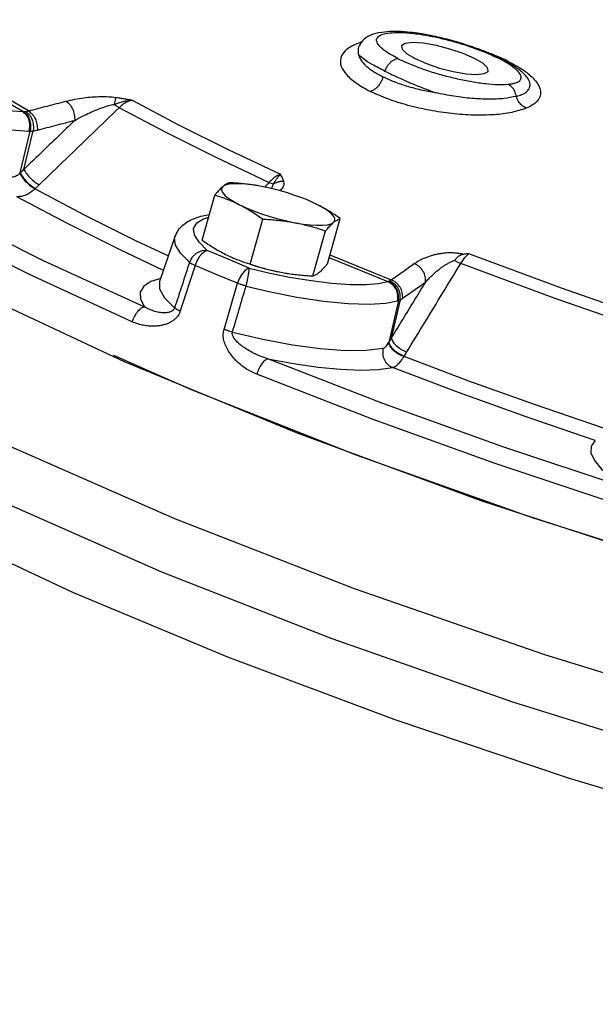
# Model space of a CAD drawing. Extents: x -29.3 to 7.4, y -53 to 17.5.
# Drawn here: x -21.2 to -18.9, y -33.2 to -29.3 of the extents above; entities that cross this region are included whole.
import ezdxf

# ---------------------------------------------------------------- set-up
doc = ezdxf.new("R2010")
doc.units = 0
doc.header["$MEASUREMENT"] = 0
doc.layers.get('0').update_dxf_attribs({"linetype": 'CONTINUOUS'})

msp = doc.modelspace()

# ---------------------------------------------------------------- linework, layer by layer
at = {"color": 7, "linetype": 'Continuous'}
for p, q in [((-19.7035, -29.3078), (-19.7034, -29.3078)), ((-19.7034, -29.3078), (-19.69, -29.3117)), ((-19.8755, -29.3717), (-19.8756, -29.372)), ((-19.8756, -29.372), (-19.8756, -29.372)), ((-19.8756, -29.372), (-19.8753, -29.3969)), ((-19.3056, -29.4161), (-19.3057, -29.4161)), ((-19.2114, -29.4799), (-19.2116, -29.4796)), ((-21.2097, -29.626), (-21.4322, -29.4957)), ((-21.2202, -29.8696), (-21.18, -29.7035)), ((-21.2048, -29.8556), (-21.1677, -29.7025)), ((-20.2785, -29.9201), (-20.2913, -29.9181)), ((-20.2599, -29.9234), (-20.2785, -29.9201)), ((-21.1587, -29.9312), (-21.1602, -29.9327)), ((-20.4958, -30.1367), (-20.4451, -29.9576)), ((-20.3045, -30.2324), (-20.2537, -30.0532)), ((-19.9971, -30.2308), (-19.9464, -30.0517)), ((-20.0551, -30.2794), (-20.0044, -30.1003)), ((-20.6039, -30.1235), (-20.665, -30.3022)), ((-20.3924, -30.2134), (-20.4752, -30.1782)), ((-19.9872, -30.1957), (-19.7434, -30.2953)), ((-21.1284, -30.2176), (-20.7245, -30.403)), ((-20.3086, -30.2484), (-20.3924, -30.2134)), ((-19.9878, -30.2079), (-19.7567, -30.3023)), ((-20.5234, -30.2377), (-20.5826, -30.4188)), ((-20.3086, -30.2484), (-20.2312, -30.2668)), ((-20.1824, -30.265), (-20.1633, -30.2684)), ((-20.1638, -30.2683), (-20.1632, -30.2684)), ((-20.665, -30.3022), (-20.6652, -30.3025)), ((-20.4087, -30.4921), (-20.3549, -30.3087)), ((-19.7151, -30.3778), (-19.7533, -30.5438)), ((-19.7079, -30.3746), (-19.7431, -30.5275)), ((-19.6923, -30.6), (-19.6912, -30.5982))]:
    msp.add_line(p, q, dxfattribs=at)
for points in [[(-19.8897, -31.5243), (-20.6042, -31.2461), (-21.2601, -30.9581), (-21.8433, -30.6666), (-22.3412, -30.3778), (-22.7431, -30.0979), (-23.0404, -29.833), (-23.2268, -29.5887), (-23.2982, -29.3702), (-23.287, -29.2602)], [(-19.6574, -29.3511), (-19.6876, -29.3544), (-19.7024, -29.3636), (-19.7032, -29.3656)], [(-19.7032, -29.3656), (-19.7004, -29.3778), (-19.6817, -29.3956), (-19.6482, -29.4152), (-19.6031, -29.4348), (-19.551, -29.4525), (-19.4968, -29.4664), (-19.4459, -29.4752), (-19.4033, -29.4781)], [(-19.3575, -29.4636), (-19.3604, -29.4515), (-19.3791, -29.4337), (-19.4126, -29.414), (-19.4576, -29.3944), (-19.5097, -29.3768), (-19.5639, -29.3629), (-19.6148, -29.354), (-19.6574, -29.3511)], [(-21.861, -29.4853), (-21.7651, -29.5173), (-21.6661, -29.5464), (-21.5666, -29.5718), (-21.4691, -29.5929), (-21.3756, -29.6092), (-21.2884, -29.6203), (-21.2097, -29.626)], [(-21.1871, -29.6232), (-21.4075, -29.494), (-21.4367, -29.4752)], [(-19.4033, -29.4781), (-19.3731, -29.4748), (-19.3583, -29.4657), (-19.3575, -29.4636)], [(-21.8967, -29.5497), (-21.7918, -29.5847), (-21.6837, -29.6165), (-21.575, -29.6442), (-21.4684, -29.6673), (-21.3663, -29.6851), (-21.271, -29.6972), (-21.1851, -29.7034)], [(-20.2301, -29.908), (-20.44, -29.8088), (-20.6388, -29.7094), (-20.8257, -29.6102)], [(-20.7746, -29.58), (-20.5894, -29.6784), (-20.3924, -29.7769), (-20.1844, -29.8751)], [(-12.8149, -32.7622), (-13.0268, -32.8567), (-13.3702, -32.9352), (-13.8058, -32.9752), (-14.3248, -32.9759), (-14.9167, -32.9372), (-15.5695, -32.86), (-16.2702, -32.7457), (-17.0045, -32.5968), (-17.7577, -32.4161), (-18.5145, -32.2074), (-19.2598, -31.9749), (-19.9785, -31.7232), (-20.656, -31.4575), (-21.2788, -31.183), (-21.8343, -30.9053), (-22.3113, -30.63), (-22.7002, -30.3627), (-22.9931, -30.1088), (-23.1842, -29.8733), (-23.2156, -29.8178)], [(-21.8397, -29.8454), (-21.5013, -30.0311), (-21.1284, -30.2176)], [(-12.7748, -32.7395), (-12.801, -32.8027), (-12.9364, -32.9447), (-13.1672, -33.0548), (-13.4893, -33.1311), (-13.8965, -33.1721), (-14.381, -33.177), (-14.9339, -33.1457), (-15.5446, -33.0788), (-16.2016, -32.9776), (-16.8926, -32.8441), (-17.6046, -32.6806), (-18.3242, -32.4903), (-19.0377, -32.2768), (-19.7318, -32.0441), (-20.3934, -31.7965), (-21.01, -31.5388), (-21.5701, -31.2758), (-22.063, -31.0124), (-22.4796, -30.7537), (-22.8119, -30.5044), (-23.0538, -30.2693), (-23.2005, -30.0527), (-23.2495, -29.8589)], [(-20.7744, -30.4618), (-21.1829, -30.2743), (-21.56, -30.0857), (-21.9022, -29.8979)], [(-20.2913, -29.9181), (-20.3206, -29.9146), (-20.347, -29.9128), (-20.3699, -29.913), (-20.389, -29.9149), (-20.4036, -29.9187), (-20.4135, -29.9242)], [(-20.081, -29.976), (-20.0952, -29.9703), (-20.1267, -29.9589), (-20.1596, -29.9482), (-20.1933, -29.9386), (-20.227, -29.9302), (-20.2599, -29.9234)], [(-21.1602, -29.9327), (-20.9652, -30.0361), (-20.7582, -30.1396), (-20.6301, -30.2002)], [(-20.4135, -29.9242), (-20.4186, -29.9312), (-20.4186, -29.9397), (-20.4135, -29.9495), (-20.4035, -29.9603), (-20.3889, -29.9719), (-20.3698, -29.984), (-20.3469, -29.9963)], [(-20.6497, -30.2575), (-20.824, -30.175), (-21.0347, -30.0697), (-21.2332, -29.9645)], [(-20.3469, -29.9963), (-20.3204, -30.0087), (-20.2912, -30.0207), (-20.2597, -30.0322), (-20.2268, -30.0429), (-20.1931, -30.0525), (-20.1594, -30.0608), (-20.1265, -30.0677)], [(-20.0395, -29.9947), (-20.066, -29.9824), (-20.081, -29.976)], [(-19.9728, -30.0669), (-19.9678, -30.0598), (-19.9678, -30.0513), (-19.9729, -30.0416), (-19.9828, -30.0308), (-19.9975, -30.0192), (-20.0165, -30.0071), (-20.0395, -29.9947)], [(-20.4752, -30.1782), (-20.5082, -30.1458), (-20.5264, -30.1163), (-20.5295, -30.0904), (-20.5174, -30.0687), (-20.4904, -30.0518), (-20.4702, -30.0461)], [(-20.1265, -30.0677), (-20.0951, -30.073), (-20.0658, -30.0765), (-20.0394, -30.0782), (-20.0164, -30.0781), (-19.9974, -30.0761), (-19.9828, -30.0724), (-19.9728, -30.0669)], [(-20.546, -30.225), (-20.582, -30.1896), (-20.6019, -30.1574), (-20.6053, -30.1291), (-20.6039, -30.1235)], [(-20.4752, -30.1782), (-20.4969, -30.1792), (-20.5178, -30.1883), (-20.535, -30.2044), (-20.546, -30.225)], [(-20.4752, -30.1782), (-20.4857, -30.1821), (-20.4968, -30.191), (-20.5073, -30.2041), (-20.5165, -30.2201), (-20.5234, -30.2377)], [(-18.6793, -30.4628), (-19.0665, -30.3286), (-19.434, -30.1913)], [(-20.3047, -30.233), (-20.2827, -30.2402), (-20.249, -30.2498), (-20.2153, -30.2581), (-20.1824, -30.265)], [(-18.7049, -30.5037), (-19.0957, -30.3682), (-19.4665, -30.2297)], [(-20.3549, -30.3087), (-20.4396, -30.2733), (-20.5234, -30.2377)], [(-20.3086, -30.2484), (-20.3185, -30.2525), (-20.329, -30.2617), (-20.3392, -30.2749), (-20.3481, -30.2911), (-20.3549, -30.3087)], [(-20.321, -30.3198), (-20.3152, -30.2969), (-20.3109, -30.2755), (-20.3086, -30.2585), (-20.3086, -30.2484)], [(-20.2312, -30.2668), (-20.148, -30.2838), (-20.0625, -30.2981), (-19.9802, -30.3081), (-19.906, -30.3132), (-19.8432, -30.3134), (-19.7937, -30.3094), (-19.7567, -30.3023)], [(-20.6607, -30.2896), (-20.6995, -30.3021), (-20.728, -30.3208), (-20.7418, -30.3442), (-20.7406, -30.3719), (-20.7245, -30.403)], [(-20.6652, -30.3025), (-20.6652, -30.3304), (-20.6451, -30.3665), (-20.6051, -30.4062)], [(-21.424, -30.3303), (-20.8056, -30.6195), (-20.1218, -30.9022), (-19.3873, -31.1722), (-18.6177, -31.4239), (-17.8293, -31.6518), (-17.039, -31.8512), (-16.2636, -32.0178), (-15.5196, -32.148), (-14.8228, -32.2391), (-14.1882, -32.2891)], [(-20.321, -30.3198), (-20.2237, -30.3427), (-20.1188, -30.3634), (-20.013, -30.3794), (-19.9146, -30.3889), (-19.8307, -30.3913), (-19.7653, -30.3873), (-19.7181, -30.3787)], [(-20.3751, -30.5031), (-20.254, -30.5312), (-20.1361, -30.5533), (-20.0258, -30.5683), (-19.9268, -30.5757), (-19.8427, -30.5753), (-19.7759, -30.5672)], [(-18.4568, -31.4718), (-19.1816, -31.2414), (-19.8795, -30.9937), (-20.5376, -30.7332), (-20.8475, -30.5959)], [(-18.8083, -31.1227), (-19.2996, -30.9588), (-19.7765, -30.7872), (-20.2343, -30.6095)], [(-20.2343, -30.6095), (-20.1319, -30.6283), (-20.0347, -30.6422), (-19.9448, -30.6508), (-19.8645, -30.6539), (-19.7952, -30.6516), (-19.7386, -30.6439)], [(-18.8993, -30.8854), (-19.1693, -30.7928), (-19.434, -30.6975), (-19.6923, -30.6)], [(-18.9314, -30.9344), (-19.2062, -30.8401), (-19.4757, -30.7431), (-19.7386, -30.6439)], [(-18.8366, -31.1895), (-19.3336, -31.0238), (-19.8157, -30.8503), (-20.2787, -30.6706)], [(-18.9314, -30.9344), (-18.9473, -30.9567), (-18.9487, -30.9835), (-18.935, -31.0142), (-18.9066, -31.0481), (-18.8639, -31.0846), (-18.8083, -31.1227)], [(-15.276, -32.6845), (-15.9999, -32.5744), (-16.764, -32.426), (-17.5521, -32.2425), (-18.347, -32.0279), (-19.1319, -31.7868), (-19.8897, -31.5243)]]:
    msp.add_lwpolyline(points, dxfattribs=at)
for points in [[(-19.7922, -29.3121), (-19.8278, -29.3232), (-19.8581, -29.3444), (-19.8755, -29.3717)], [(-19.7153, -29.4156), (-19.743, -29.4006), (-19.7683, -29.3843), (-19.7884, -29.367), (-19.7999, -29.3502), (-19.8005, -29.3353), (-19.7889, -29.3234), (-19.7654, -29.3153), (-19.7308, -29.3114)], [(-19.7034, -29.3078), (-19.7491, -29.3074), (-19.7922, -29.3121)], [(-19.7308, -29.3114), (-19.7035, -29.3112)], [(-19.6897, -29.3086), (-19.7035, -29.3078)], [(-19.7035, -29.3112), (-19.69, -29.3117)], [(-19.69, -29.3117), (-19.662, -29.3139), (-19.6281, -29.3182), (-19.5873, -29.3252), (-19.5389, -29.3358), (-19.4833, -29.3505), (-19.4246, -29.3691), (-19.3672, -29.3908), (-19.3171, -29.4135)], [(-19.3159, -29.411), (-19.3595, -29.3917), (-19.4291, -29.3657), (-19.5027, -29.3432), (-19.577, -29.3253), (-19.6482, -29.313), (-19.6897, -29.3086)], [(-19.8898, -29.3602), (-19.9265, -29.384), (-19.9443, -29.4126), (-19.9426, -29.4447), (-19.9215, -29.4786), (-19.8821, -29.5128), (-19.8262, -29.5456)], [(-19.8808, -29.3564), (-19.8898, -29.3602)], [(-19.8629, -29.3499), (-19.8808, -29.3564)], [(-19.8753, -29.3969), (-19.8645, -29.42), (-19.8439, -29.4433), (-19.8142, -29.4662), (-19.7762, -29.4879)], [(-19.7696, -29.4646), (-19.8193, -29.4381), (-19.8552, -29.4151), (-19.8753, -29.3969)], [(-19.317, -29.4079), (-19.3621, -29.3902), (-19.3726, -29.3865)], [(-19.3071, -29.4186), (-19.3171, -29.4135)], [(-19.3057, -29.4161), (-19.3107, -29.4142), (-19.3171, -29.4135)], [(-19.2915, -29.4192), (-19.317, -29.4079)], [(-19.3056, -29.4161), (-19.3159, -29.411)], [(-19.7153, -29.4156), (-19.7253, -29.4172), (-19.7356, -29.422), (-19.7457, -29.4295), (-19.7551, -29.4396), (-19.7632, -29.4515), (-19.7696, -29.4646)], [(-19.7153, -29.4156), (-19.6833, -29.4305), (-19.6432, -29.4468), (-19.5948, -29.4639), (-19.5395, -29.4804), (-19.4808, -29.4951), (-19.4223, -29.5066), (-19.3673, -29.5143), (-19.3181, -29.5178), (-19.2794, -29.517)], [(-19.2763, -29.4363), (-19.3071, -29.4186)], [(-19.2929, -29.4226), (-19.3057, -29.4161)], [(-19.2627, -29.4399), (-19.2929, -29.4226)], [(-19.2768, -29.4263), (-19.2915, -29.4192)], [(-19.2768, -29.4263), (-19.2411, -29.4458)], [(-19.2467, -29.4581), (-19.2763, -29.4363)], [(-19.2113, -29.4799), (-19.2264, -29.4658), (-19.2627, -29.4399)], [(-19.2411, -29.4458), (-19.2097, -29.4664), (-19.2039, -29.4708)], [(-19.7762, -29.4879), (-19.7811, -29.5013), (-19.7879, -29.5141), (-19.7963, -29.5255), (-19.8059, -29.5348), (-19.816, -29.5417), (-19.8262, -29.5456)], [(-19.5668, -29.5511), (-19.6248, -29.5399), (-19.68, -29.5253), (-19.731, -29.5078), (-19.7762, -29.4879)], [(-19.7696, -29.4646), (-19.7086, -29.4934), (-19.6398, -29.5227), (-19.5668, -29.5511)], [(-19.2794, -29.517), (-19.2605, -29.5146), (-19.2443, -29.5101), (-19.2322, -29.5028), (-19.2266, -29.4919), (-19.2274, -29.484)], [(-19.2274, -29.484), (-19.2305, -29.4769), (-19.2467, -29.4581)], [(-19.2456, -29.5653), (-19.2241, -29.558), (-19.2065, -29.5479), (-19.1946, -29.5346), (-19.1909, -29.5174), (-19.1985, -29.4961), (-19.2113, -29.4799)], [(-19.2039, -29.4708), (-19.184, -29.4877), (-19.1651, -29.5088), (-19.1534, -29.5293), (-19.1491, -29.5489), (-19.1522, -29.5672), (-19.1627, -29.5841), (-19.1807, -29.5992), (-19.2063, -29.6123)], [(-19.2456, -29.5653), (-19.2521, -29.5448), (-19.2638, -29.5281), (-19.2794, -29.517)], [(-21.0381, -29.5845), (-21.0023, -29.5766), (-20.9671, -29.571), (-20.933, -29.5675), (-20.9001, -29.566), (-20.8688, -29.5665), (-20.8395, -29.5691)], [(-20.8395, -29.5691), (-20.8413, -29.5759), (-20.8434, -29.5854), (-20.8456, -29.597)], [(-20.8395, -29.5691), (-20.8248, -29.5712), (-20.8092, -29.5738), (-20.7925, -29.5767), (-20.7746, -29.58)], [(-19.2063, -29.6123), (-19.2632, -29.6288), (-19.334, -29.6381), (-19.415, -29.6398), (-19.5019, -29.6339), (-19.5905, -29.6207), (-19.6768, -29.6009), (-19.7566, -29.5755), (-19.8262, -29.5456)], [(-19.2456, -29.5653), (-19.2948, -29.5737), (-19.3546, -29.5764), (-19.4221, -29.5734), (-19.4939, -29.5648), (-19.5668, -29.5511)], [(-19.2063, -29.6123), (-19.2234, -29.6016), (-19.237, -29.5853), (-19.2456, -29.5653)], [(-21.1871, -29.6232), (-21.1125, -29.6036), (-21.0381, -29.5845)], [(-20.8257, -29.6102), (-20.9319, -29.7125), (-21.0381, -29.8148), (-21.1442, -29.9171)], [(-21.0381, -29.5845), (-21.0234, -29.5966), (-21.0116, -29.6153), (-21.0044, -29.6377), (-21.0028, -29.6608)], [(-21.0028, -29.6608), (-20.9719, -29.6443), (-20.9428, -29.6303), (-20.9153, -29.6185), (-20.8899, -29.609), (-20.8665, -29.6017), (-20.8456, -29.597)], [(-20.8456, -29.597), (-20.831, -29.5917), (-20.8144, -29.5866), (-20.7956, -29.5825), (-20.7746, -29.58)], [(-20.8456, -29.597), (-20.8354, -29.6045), (-20.8257, -29.6102)], [(-20.7746, -29.58), (-20.792, -29.5862), (-20.8096, -29.5965), (-20.8257, -29.6102)], [(-21.2097, -29.626), (-21.1959, -29.6383), (-21.1865, -29.6572), (-21.1827, -29.68), (-21.1851, -29.7034)], [(-21.2097, -29.626), (-21.2082, -29.626), (-21.2066, -29.626)], [(-21.2066, -29.626), (-21.2024, -29.6258), (-21.1979, -29.6254)], [(-21.2066, -29.626), (-21.1925, -29.6383), (-21.1826, -29.6573), (-21.1782, -29.6801), (-21.18, -29.7035)], [(-21.1979, -29.6254), (-21.1924, -29.6244), (-21.1871, -29.6232)], [(-21.1979, -29.6254), (-21.1838, -29.6376), (-21.1731, -29.6565), (-21.1675, -29.6792), (-21.1677, -29.7025)], [(-21.1871, -29.6232), (-21.1724, -29.6353), (-21.1605, -29.6539), (-21.1531, -29.6763), (-21.1513, -29.6993)], [(-21.0028, -29.6608), (-21.0701, -29.7257), (-21.1375, -29.7907), (-21.2048, -29.8556)], [(-21.1513, -29.6993), (-21.077, -29.6798), (-21.0028, -29.6608)], [(-21.1851, -29.7034), (-21.1825, -29.7035), (-21.18, -29.7035)], [(-21.18, -29.7035), (-21.1741, -29.7032), (-21.1677, -29.7025)], [(-21.1677, -29.7025), (-21.1593, -29.7012), (-21.1513, -29.6993)], [(-21.2217, -29.8712), (-21.2297, -29.8783), (-21.2383, -29.8836), (-21.2471, -29.8866), (-21.2557, -29.8872)], [(-21.2202, -29.8696), (-21.221, -29.8704), (-21.2217, -29.8712)], [(-21.2217, -29.8712), (-21.2107, -29.8888), (-21.1952, -29.9066), (-21.1775, -29.922), (-21.1602, -29.9327)], [(-21.2048, -29.8556), (-21.2125, -29.8626), (-21.2202, -29.8696)], [(-21.2202, -29.8696), (-21.2092, -29.8872), (-21.1937, -29.905), (-21.176, -29.9204), (-21.1587, -29.9312)], [(-21.2048, -29.8556), (-21.1938, -29.8731), (-21.1785, -29.8909), (-21.1611, -29.9063), (-21.1442, -29.9171)], [(-20.1844, -29.8751), (-20.1993, -29.8825), (-20.215, -29.8938), (-20.2301, -29.908)], [(-20.2114, -29.9141), (-20.2059, -29.9043), (-20.1995, -29.8941), (-20.1923, -29.8841), (-20.1844, -29.8751)], [(-20.1705, -29.9036), (-20.1728, -29.8973), (-20.1759, -29.8904), (-20.1797, -29.8831), (-20.1844, -29.8751)], [(-21.1442, -29.9171), (-21.1515, -29.9241), (-21.1587, -29.9312)], [(-20.3871, -29.9089), (-20.3922, -29.9107), (-20.3972, -29.9131), (-20.4025, -29.916), (-20.4079, -29.9197), (-20.4135, -29.9242)], [(-20.2789, -29.92), (-20.2848, -29.9191), (-20.3099, -29.9155), (-20.3351, -29.9127), (-20.3607, -29.9106), (-20.3871, -29.9089)], [(-20.2301, -29.908), (-20.2469, -29.9261)], [(-20.2114, -29.9141), (-20.2202, -29.9121), (-20.2301, -29.908)], [(-20.2204, -29.932), (-20.2169, -29.9265), (-20.2114, -29.9141)], [(-20.1705, -29.9036), (-20.1847, -29.9042), (-20.1986, -29.9078), (-20.2114, -29.9141)], [(-20.1855, -29.9408), (-20.1752, -29.9285), (-20.1699, -29.9159), (-20.1705, -29.9036)], [(-21.1602, -29.9327), (-21.1777, -29.9469), (-21.1961, -29.9572), (-21.2148, -29.9631), (-21.2332, -29.9645)], [(-20.4135, -29.9242), (-20.4194, -29.9294), (-20.4255, -29.9354), (-20.4318, -29.942), (-20.4383, -29.9494), (-20.4451, -29.9576)], [(-20.4451, -29.9576), (-20.4198, -29.9658), (-20.3952, -29.9749), (-20.371, -29.985), (-20.3469, -29.9963)], [(-20.3469, -29.9963), (-20.323, -30.0089), (-20.2997, -30.0226), (-20.2768, -30.0373), (-20.2537, -30.0532)], [(-19.9464, -30.0517), (-19.9696, -30.0357), (-19.9925, -30.021), (-20.0158, -30.0073), (-20.0395, -29.9947)], [(-20.6038, -30.1235), (-20.5906, -30.0977), (-20.5502, -30.062), (-20.4931, -30.0405), (-20.4679, -30.0354)], [(-20.2537, -30.0532), (-20.2273, -30.0549), (-20.2017, -30.0571), (-20.1765, -30.0599), (-20.1514, -30.0634), (-20.1265, -30.0677)], [(-20.1265, -30.0677), (-20.1018, -30.0728), (-20.0774, -30.0786), (-20.0532, -30.0851), (-20.0291, -30.0923), (-20.0044, -30.1003)], [(-20.0044, -30.1003), (-19.9975, -30.0921), (-19.9911, -30.0847), (-19.9848, -30.0781), (-19.9787, -30.0721), (-19.9728, -30.0669)], [(-19.9728, -30.0669), (-19.9672, -30.0624), (-19.9617, -30.0588), (-19.9565, -30.0558), (-19.9515, -30.0535), (-19.9464, -30.0517)], [(-20.4958, -30.1367), (-20.4727, -30.1527), (-20.4498, -30.1674), (-20.4265, -30.1811), (-20.4027, -30.1936)], [(-20.4027, -30.1936), (-20.3785, -30.205), (-20.3636, -30.2114)], [(-19.6519, -30.2305), (-19.6375, -30.2213), (-19.6232, -30.2137), (-19.6089, -30.2072), (-19.5943, -30.2017), (-19.579, -30.1969), (-19.5629, -30.1929), (-19.5461, -30.1898), (-19.5288, -30.1876), (-19.5108, -30.1866), (-19.4921, -30.187), (-19.4732, -30.1891), (-19.455, -30.1929)], [(-19.491, -30.2177), (-19.4812, -30.2062), (-19.4696, -30.1974), (-19.455, -30.1929)], [(-19.4665, -30.2297), (-19.456, -30.2136), (-19.4448, -30.2004), (-19.434, -30.1913)], [(-19.434, -30.1913), (-19.4444, -30.1921), (-19.455, -30.1929)], [(-20.546, -30.225), (-20.5756, -30.3157), (-20.6051, -30.4062)], [(-20.546, -30.225), (-20.5402, -30.229), (-20.5326, -30.2333), (-20.5234, -30.2377)], [(-20.3636, -30.2114), (-20.3613, -30.2123)], [(-20.3613, -30.2123), (-20.3542, -30.2151), (-20.3297, -30.2242), (-20.3045, -30.2324)], [(-20.3045, -30.2324), (-20.2798, -30.2404), (-20.2556, -30.2476), (-20.2315, -30.2541), (-20.2071, -30.2599), (-20.1824, -30.265)], [(-20.0287, -30.2642), (-20.0228, -30.259), (-20.0168, -30.253), (-20.0105, -30.2463), (-20.004, -30.239), (-19.9971, -30.2308)], [(-19.7434, -30.2953), (-19.6977, -30.2627), (-19.6519, -30.2305)], [(-19.6815, -30.5821), (-19.6099, -30.4646), (-19.5382, -30.3472), (-19.4665, -30.2297)], [(-19.6067, -30.3039), (-19.608, -30.2817), (-19.617, -30.26), (-19.6324, -30.2421), (-19.6519, -30.2305)], [(-19.6067, -30.3039), (-19.5943, -30.2905), (-19.5825, -30.2787), (-19.5712, -30.2683), (-19.56, -30.2588), (-19.5487, -30.2499), (-19.5372, -30.2416), (-19.5257, -30.2342), (-19.5141, -30.2276), (-19.5025, -30.222), (-19.491, -30.2177)], [(-19.491, -30.2177), (-19.4789, -30.2245), (-19.4665, -30.2297)], [(-20.1633, -30.2684), (-20.1575, -30.2693), (-20.1324, -30.2728), (-20.1072, -30.2756), (-20.0816, -30.2778), (-20.0551, -30.2794)], [(-20.0551, -30.2794), (-20.0501, -30.2776), (-20.045, -30.2753), (-20.0398, -30.2723), (-20.0344, -30.2687), (-20.0287, -30.2642)], [(-20.6659, -30.3028), (-20.6655, -30.3035), (-20.665, -30.3043)], [(-20.321, -30.3198), (-20.3327, -30.3164), (-20.3442, -30.3127), (-20.3549, -30.3087)], [(-19.7567, -30.3023), (-19.7558, -30.3021), (-19.755, -30.3018)], [(-19.7181, -30.3787), (-19.7169, -30.3554), (-19.7238, -30.3329), (-19.7377, -30.3143), (-19.7567, -30.3023)], [(-19.755, -30.3018), (-19.7526, -30.3008), (-19.7499, -30.2995)], [(-19.7151, -30.3778), (-19.7143, -30.3546), (-19.7216, -30.3322), (-19.7358, -30.3137), (-19.755, -30.3018)], [(-19.7499, -30.2995), (-19.7466, -30.2975), (-19.7434, -30.2953)], [(-19.7079, -30.3746), (-19.7081, -30.3518), (-19.716, -30.3296), (-19.7307, -30.3113), (-19.7499, -30.2995)], [(-19.6979, -30.3685), (-19.6993, -30.3464), (-19.7084, -30.3248), (-19.7238, -30.3069), (-19.7434, -30.2953)], [(-19.7431, -30.5275), (-19.6976, -30.453), (-19.6522, -30.3784), (-19.6067, -30.3039)], [(-19.6979, -30.3685), (-19.6523, -30.336), (-19.6067, -30.3039)], [(-20.3751, -30.5031), (-20.3481, -30.4116), (-20.321, -30.3198)], [(-19.7181, -30.3787), (-19.7166, -30.3783), (-19.7151, -30.3778)], [(-19.7151, -30.3778), (-19.7117, -30.3765), (-19.7079, -30.3746)], [(-19.7079, -30.3746), (-19.7028, -30.3717), (-19.6979, -30.3685)], [(-20.7245, -30.403), (-20.7383, -30.4084), (-20.7526, -30.4214), (-20.7652, -30.44), (-20.7744, -30.4618)], [(-20.5826, -30.4188), (-20.5862, -30.4278), (-20.5914, -30.4369), (-20.5984, -30.4457), (-20.6071, -30.4538), (-20.6173, -30.4611), (-20.629, -30.4672), (-20.6419, -30.4722), (-20.6562, -30.476), (-20.672, -30.4785), (-20.6892, -30.4795), (-20.7081, -30.4788), (-20.7285, -30.476), (-20.7506, -30.4706), (-20.7744, -30.4618)], [(-20.6051, -30.4062), (-20.607, -30.4106), (-20.61, -30.4148), (-20.6143, -30.4185), (-20.6197, -30.4217), (-20.6263, -30.424), (-20.6338, -30.4256), (-20.6421, -30.4263), (-20.6514, -30.4262), (-20.6615, -30.4253), (-20.6724, -30.4234), (-20.6842, -30.4205), (-20.6969, -30.4163), (-20.7103, -30.4106), (-20.7245, -30.403)], [(-20.6051, -30.4062), (-20.5993, -30.4102), (-20.5917, -30.4144), (-20.5826, -30.4188)], [(-20.2787, -30.6706), (-20.3116, -30.6543), (-20.3389, -30.6356), (-20.3613, -30.6156), (-20.3795, -30.5949), (-20.3938, -30.5738), (-20.4041, -30.5524), (-20.4102, -30.5311), (-20.4117, -30.5106), (-20.4087, -30.4921)], [(-20.3751, -30.5031), (-20.3867, -30.4997), (-20.3981, -30.496), (-20.4087, -30.4921)], [(-20.2343, -30.6095), (-20.2645, -30.5986), (-20.2909, -30.5865), (-20.3138, -30.5739), (-20.3334, -30.5611), (-20.3496, -30.5484), (-20.3624, -30.5359), (-20.3713, -30.5237), (-20.3756, -30.5126), (-20.3751, -30.5031)], [(-19.7759, -30.5672), (-19.7706, -30.565), (-19.7651, -30.5605), (-19.7596, -30.554), (-19.7543, -30.5456)], [(-19.7543, -30.5456), (-19.7538, -30.5447), (-19.7533, -30.5438)], [(-19.7543, -30.5456), (-19.7471, -30.5609), (-19.7329, -30.5765), (-19.7136, -30.5902), (-19.6923, -30.6)], [(-19.7533, -30.5438), (-19.7482, -30.5357), (-19.7431, -30.5275)], [(-19.7533, -30.5438), (-19.7461, -30.5591), (-19.7319, -30.5747), (-19.7126, -30.5884), (-19.6912, -30.5982)], [(-19.7431, -30.5275), (-19.7357, -30.5428), (-19.7215, -30.5584), (-19.7026, -30.5722), (-19.6815, -30.5821)], [(-19.7759, -30.5672), (-19.7772, -30.5906), (-19.7706, -30.6132), (-19.7571, -30.6319), (-19.7386, -30.6439)], [(-19.6912, -30.5982), (-19.6864, -30.5902), (-19.6815, -30.5821)], [(-20.2343, -30.6095), (-20.2461, -30.6158), (-20.2586, -30.6295), (-20.27, -30.6487), (-20.2787, -30.6706)], [(-19.7386, -30.6439), (-19.7274, -30.6392), (-19.7158, -30.63), (-19.7039, -30.6168), (-19.6923, -30.6)]]:
    msp.add_spline(points, degree=3, dxfattribs=at)

doc.saveas('drawing.dxf')
